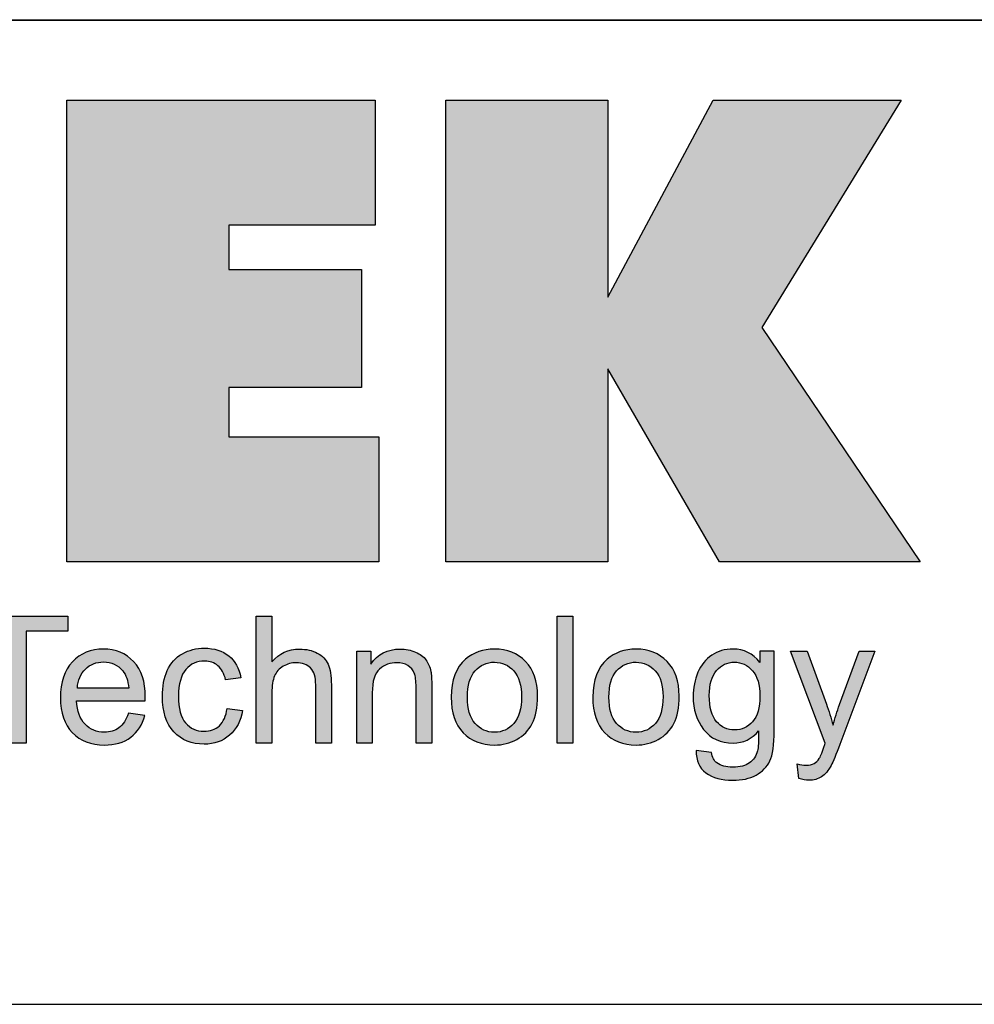
# Model space of a CAD drawing. Units: millimetres. Extents: x 0 to 2800, y 0 to 1980.
# Drawn here: x 2576 to 2647, y 67 to 140 of the extents above; entities that cross this region are included whole.
import ezdxf

# ---------------------------------------------------------------- set-up
doc = ezdxf.new("R2010")
doc.units = ezdxf.units.MM
doc.header["$LTSCALE"] = 23.1
doc.layers.get('0').update_dxf_attribs({"linetype": 'CONTINUOUS'})

msp = doc.modelspace()

# ---------------------------------------------------------------- hatches: boundary and pattern name
at = {"linetype": 'Continuous'}
h = msp.add_hatch(color=40, dxfattribs=at)
edge = h.paths.add_edge_path()
edge.add_spline(control_points=[(2579.438, 99.638), (2579.438, 99.638), (2579.438, 134.021), (2579.438, 134.021), (2579.438, 134.021), (2602.427, 134.021), (2602.427, 134.021), (2602.427, 134.021), (2602.427, 124.712), (2602.427, 124.712), (2602.427, 124.712), (2591.524, 124.712), (2591.524, 124.712), (2591.524, 124.712), (2591.524, 121.409), (2591.524, 121.409), (2591.524, 121.409), (2601.415, 121.409), (2601.415, 121.409), (2601.415, 121.409), (2601.415, 112.625), (2601.415, 112.625), (2601.415, 112.625), (2591.524, 112.625), (2591.524, 112.625), (2591.524, 112.625), (2591.524, 108.947), (2591.524, 108.947), (2591.524, 108.947), (2602.71, 108.947), (2602.71, 108.947), (2602.71, 108.947), (2602.71, 99.638), (2602.71, 99.638), (2602.71, 99.638), (2579.438, 99.638), (2579.438, 99.638)], knot_values=[0, 0, 0, 0, 1, 1, 1, 2, 2, 2, 3, 3, 3, 4, 4, 4, 5, 5, 5, 6, 6, 6, 7, 7, 7, 8, 8, 8, 9, 9, 9, 10, 10, 10, 11, 11, 11, 12, 12, 12, 12], degree=3, periodic=0)
h = msp.add_hatch(color=40, dxfattribs=at)
edge = h.paths.add_edge_path()
edge.add_spline(control_points=[(2607.683, 99.638), (2607.683, 99.638), (2607.683, 134.021), (2607.683, 134.021), (2607.683, 134.021), (2619.769, 134.021), (2619.769, 134.021), (2619.769, 134.021), (2619.769, 119.365), (2619.769, 119.365), (2619.769, 119.365), (2627.616, 134.021), (2627.616, 134.021), (2627.616, 134.021), (2641.615, 134.021), (2641.615, 134.021), (2641.615, 134.021), (2631.233, 117.087), (2631.233, 117.087), (2631.233, 117.087), (2643.041, 99.638), (2643.041, 99.638), (2643.041, 99.638), (2628.097, 99.638), (2628.097, 99.638), (2628.097, 99.638), (2619.769, 114.011), (2619.769, 114.011), (2619.769, 114.011), (2619.769, 99.638), (2619.769, 99.638), (2619.769, 99.638), (2607.683, 99.638), (2607.683, 99.638)], knot_values=[0, 0, 0, 0, 1, 1, 1, 2, 2, 2, 3, 3, 3, 4, 4, 4, 5, 5, 5, 6, 6, 6, 7, 7, 7, 8, 8, 8, 9, 9, 9, 10, 10, 10, 11, 11, 11, 11], degree=3, periodic=0)
h = msp.add_hatch(color=7, dxfattribs=at)
edge = h.paths.add_edge_path()
edge.add_spline(control_points=[(2575.162, 86.132), (2575.162, 86.132), (2575.162, 94.465), (2575.162, 94.465), (2575.162, 94.465), (2572.048, 94.465), (2572.048, 94.465), (2572.048, 94.465), (2572.048, 95.591), (2572.048, 95.591), (2572.048, 95.591), (2579.535, 95.591), (2579.535, 95.591), (2579.535, 95.591), (2579.535, 94.465), (2579.535, 94.465), (2579.535, 94.465), (2576.42, 94.465), (2576.42, 94.465), (2576.42, 94.465), (2576.42, 86.132), (2576.42, 86.132), (2576.42, 86.132), (2575.162, 86.132), (2575.162, 86.132)], knot_values=[0, 0, 0, 0, 1, 1, 1, 2, 2, 2, 3, 3, 3, 4, 4, 4, 5, 5, 5, 6, 6, 6, 7, 7, 7, 8, 8, 8, 8], degree=3, periodic=0)
h = msp.add_hatch(color=7, dxfattribs=at)
edge = h.paths.add_edge_path()
edge.add_spline(control_points=[(2593.567, 86.132), (2593.567, 86.132), (2593.567, 95.591), (2593.567, 95.591), (2593.567, 95.591), (2594.731, 95.591), (2594.731, 95.591), (2594.731, 95.591), (2594.731, 92.178), (2594.731, 92.178), (2595.274, 92.815), (2595.959, 93.133), (2596.787, 93.133), (2597.295, 93.133), (2597.737, 93.033), (2598.112, 92.833), (2598.487, 92.633), (2598.756, 92.357), (2598.917, 92.004), (2599.079, 91.652), (2599.16, 91.141), (2599.16, 90.47), (2599.16, 90.47), (2599.16, 86.132), (2599.16, 86.132), (2599.16, 86.132), (2597.996, 86.132), (2597.996, 86.132), (2597.996, 86.132), (2597.996, 90.46), (2597.996, 90.46), (2597.996, 91.038), (2597.87, 91.46), (2597.618, 91.724), (2597.365, 91.987), (2597.009, 92.119), (2596.547, 92.119), (2596.203, 92.119), (2595.878, 92.03), (2595.574, 91.852), (2595.271, 91.674), (2595.054, 91.433), (2594.924, 91.129), (2594.795, 90.824), (2594.731, 90.404), (2594.731, 89.869), (2594.731, 89.869), (2594.731, 86.132), (2594.731, 86.132), (2594.731, 86.132), (2593.567, 86.132), (2593.567, 86.132)], knot_values=[0, 0, 0, 0, 1, 1, 1, 2, 2, 2, 3, 3, 3, 4, 4, 4, 5, 5, 5, 6, 6, 6, 7, 7, 7, 8, 8, 8, 9, 9, 9, 10, 10, 10, 11, 11, 11, 12, 12, 12, 13, 13, 13, 14, 14, 14, 15, 15, 15, 16, 16, 16, 17, 17, 17, 17], degree=3, periodic=0)
h = msp.add_hatch(color=7, dxfattribs=at)
edge = h.paths.add_edge_path()
edge.add_spline(control_points=[(2615.988, 86.132), (2615.988, 86.132), (2615.988, 95.591), (2615.988, 95.591), (2615.988, 95.591), (2617.153, 95.591), (2617.153, 95.591), (2617.153, 95.591), (2617.153, 86.132), (2617.153, 86.132), (2617.153, 86.132), (2615.988, 86.132), (2615.988, 86.132)], knot_values=[0, 0, 0, 0, 1, 1, 1, 2, 2, 2, 3, 3, 3, 4, 4, 4, 4], degree=3, periodic=0)
h = msp.add_hatch(color=7, dxfattribs=at)
edge = h.paths.add_edge_path()
edge.add_spline(control_points=[(2591.393, 88.713), (2591.393, 88.713), (2592.538, 88.563), (2592.538, 88.563), (2592.413, 87.777), (2592.093, 87.161), (2591.579, 86.716), (2591.065, 86.27), (2590.434, 86.048), (2589.686, 86.048), (2588.748, 86.048), (2587.994, 86.355), (2587.424, 86.966), (2586.854, 87.579), (2586.57, 88.455), (2586.57, 89.598), (2586.57, 90.337), (2586.692, 90.983), (2586.937, 91.537), (2587.182, 92.091), (2587.555, 92.506), (2588.056, 92.784), (2588.557, 93.061), (2589.101, 93.199), (2589.691, 93.199), (2590.435, 93.199), (2591.043, 93.008), (2591.516, 92.627), (2591.988, 92.246), (2592.291, 91.704), (2592.425, 91.003), (2592.425, 91.003), (2591.28, 90.853), (2591.28, 90.853), (2591.174, 91.314), (2590.984, 91.66), (2590.713, 91.893), (2590.443, 92.125), (2590.114, 92.242), (2589.73, 92.242), (2589.15, 92.242), (2588.678, 92.033), (2588.315, 91.615), (2587.952, 91.196), (2587.771, 90.535), (2587.771, 89.63), (2587.771, 88.712), (2587.946, 88.045), (2588.298, 87.629), (2588.65, 87.214), (2589.109, 87.005), (2589.675, 87.005), (2590.13, 87.005), (2590.509, 87.145), (2590.814, 87.424), (2591.118, 87.703), (2591.311, 88.133), (2591.393, 88.713)], knot_values=[0, 0, 0, 0, 1, 1, 1, 2, 2, 2, 3, 3, 3, 4, 4, 4, 5, 5, 5, 6, 6, 6, 7, 7, 7, 8, 8, 8, 9, 9, 9, 10, 10, 10, 11, 11, 11, 12, 12, 12, 13, 13, 13, 14, 14, 14, 15, 15, 15, 16, 16, 16, 17, 17, 17, 18, 18, 18, 19, 19, 19, 19], degree=3, periodic=0)
h = msp.add_hatch(color=7, dxfattribs=at)
edge = h.paths.add_edge_path()
edge.add_spline(control_points=[(2583.331, 87.275), (2583.03, 87.051), (2582.668, 86.939), (2582.243, 86.939), (2581.671, 86.939), (2581.194, 87.139), (2580.812, 87.538), (2580.43, 87.939), (2580.217, 88.515), (2580.175, 89.266), (2580.175, 89.266), (2585.292, 89.266), (2585.292, 89.266), (2585.296, 89.403), (2585.298, 89.507), (2585.298, 89.575), (2585.298, 90.703), (2585.007, 91.578), (2584.426, 92.199), (2583.844, 92.821), (2583.095, 93.133), (2582.178, 93.133), (2581.229, 93.133), (2580.459, 92.815), (2579.865, 92.18), (2579.27, 91.544), (2578.973, 90.65), (2578.973, 89.499), (2578.973, 88.387), (2579.267, 87.522), (2579.855, 86.906), (2580.443, 86.29), (2581.238, 85.982), (2582.242, 85.982), (2583.039, 85.982), (2583.694, 86.175), (2584.206, 86.563), (2584.719, 86.95), (2585.069, 87.494), (2585.259, 88.197), (2585.259, 88.197), (2584.047, 88.347), (2584.047, 88.347), (2583.87, 87.856), (2583.632, 87.499), (2583.331, 87.275)], knot_values=[0, 0, 0, 0, 1, 1, 1, 2, 2, 2, 3, 3, 3, 4, 4, 4, 5, 5, 5, 6, 6, 6, 7, 7, 7, 8, 8, 8, 9, 9, 9, 10, 10, 10, 11, 11, 11, 12, 12, 12, 13, 13, 13, 14, 14, 14, 15, 15, 15, 15], degree=3, periodic=0)
edge = h.paths.add_edge_path()
edge.add_spline(control_points=[(2580.834, 91.644), (2581.198, 91.998), (2581.647, 92.175), (2582.18, 92.175), (2582.769, 92.175), (2583.25, 91.954), (2583.62, 91.51), (2583.861, 91.223), (2584.008, 90.795), (2584.059, 90.223), (2584.059, 90.223), (2580.231, 90.223), (2580.231, 90.223), (2580.269, 90.816), (2580.471, 91.29), (2580.834, 91.644)], knot_values=[0, 0, 0, 0, 1, 1, 1, 2, 2, 2, 3, 3, 3, 4, 4, 4, 5, 5, 5, 5], degree=3, periodic=0)
h = msp.add_hatch(color=7, dxfattribs=at)
edge = h.paths.add_edge_path()
edge.add_spline(control_points=[(2601.047, 86.132), (2601.047, 86.132), (2601.047, 92.983), (2601.047, 92.983), (2601.047, 92.983), (2602.098, 92.983), (2602.098, 92.983), (2602.098, 92.983), (2602.098, 92.008), (2602.098, 92.008), (2602.603, 92.757), (2603.333, 93.133), (2604.288, 93.133), (2604.703, 93.133), (2605.084, 93.059), (2605.431, 92.91), (2605.779, 92.762), (2606.039, 92.567), (2606.212, 92.327), (2606.386, 92.086), (2606.506, 91.801), (2606.575, 91.47), (2606.618, 91.254), (2606.64, 90.879), (2606.64, 90.342), (2606.64, 90.342), (2606.64, 86.132), (2606.64, 86.132), (2606.64, 86.132), (2605.476, 86.132), (2605.476, 86.132), (2605.476, 86.132), (2605.476, 90.291), (2605.476, 90.291), (2605.476, 90.763), (2605.431, 91.115), (2605.34, 91.35), (2605.249, 91.583), (2605.088, 91.77), (2604.856, 91.909), (2604.625, 92.049), (2604.353, 92.119), (2604.042, 92.119), (2603.544, 92.119), (2603.114, 91.962), (2602.753, 91.649), (2602.391, 91.336), (2602.211, 90.741), (2602.211, 89.866), (2602.211, 89.866), (2602.211, 86.132), (2602.211, 86.132), (2602.211, 86.132), (2601.047, 86.132), (2601.047, 86.132)], knot_values=[0, 0, 0, 0, 1, 1, 1, 2, 2, 2, 3, 3, 3, 4, 4, 4, 5, 5, 5, 6, 6, 6, 7, 7, 7, 8, 8, 8, 9, 9, 9, 10, 10, 10, 11, 11, 11, 12, 12, 12, 13, 13, 13, 14, 14, 14, 15, 15, 15, 16, 16, 16, 17, 17, 17, 18, 18, 18, 18], degree=3, periodic=0)
h = msp.add_hatch(color=7, dxfattribs=at)
edge = h.paths.add_edge_path()
edge.add_spline(control_points=[(2608.985, 86.903), (2609.578, 86.289), (2610.355, 85.982), (2611.318, 85.982), (2611.917, 85.982), (2612.47, 86.122), (2612.977, 86.401), (2613.483, 86.68), (2613.869, 87.071), (2614.135, 87.577), (2614.4, 88.081), (2614.533, 88.774), (2614.533, 89.654), (2614.533, 90.74), (2614.233, 91.592), (2613.634, 92.208), (2613.034, 92.824), (2612.262, 93.133), (2611.318, 93.133), (2610.468, 93.133), (2609.748, 92.879), (2609.156, 92.372), (2608.449, 91.763), (2608.095, 90.824), (2608.095, 89.557), (2608.095, 88.402), (2608.392, 87.518), (2608.985, 86.903)], knot_values=[0, 0, 0, 0, 1, 1, 1, 2, 2, 2, 3, 3, 3, 4, 4, 4, 5, 5, 5, 6, 6, 6, 7, 7, 7, 8, 8, 8, 9, 9, 9, 9], degree=3, periodic=0)
edge = h.paths.add_edge_path()
edge.add_spline(control_points=[(2609.871, 91.508), (2610.254, 91.941), (2610.736, 92.156), (2611.318, 92.156), (2611.89, 92.156), (2612.369, 91.939), (2612.754, 91.505), (2613.139, 91.071), (2613.331, 90.432), (2613.331, 89.589), (2613.331, 88.695), (2613.14, 88.03), (2612.757, 87.594), (2612.374, 87.157), (2611.894, 86.939), (2611.318, 86.939), (2610.736, 86.939), (2610.254, 87.156), (2609.871, 87.591), (2609.488, 88.025), (2609.297, 88.679), (2609.297, 89.551), (2609.297, 90.424), (2609.488, 91.076), (2609.871, 91.508)], knot_values=[0, 0, 0, 0, 1, 1, 1, 2, 2, 2, 3, 3, 3, 4, 4, 4, 5, 5, 5, 6, 6, 6, 7, 7, 7, 8, 8, 8, 8], degree=3, periodic=0)
h = msp.add_hatch(color=7, dxfattribs=at)
edge = h.paths.add_edge_path()
edge.add_spline(control_points=[(2619.532, 86.903), (2620.125, 86.289), (2620.903, 85.982), (2621.865, 85.982), (2622.464, 85.982), (2623.017, 86.122), (2623.525, 86.401), (2624.031, 86.68), (2624.418, 87.071), (2624.682, 87.577), (2624.948, 88.081), (2625.081, 88.774), (2625.081, 89.654), (2625.081, 90.74), (2624.78, 91.592), (2624.181, 92.208), (2623.582, 92.824), (2622.81, 93.133), (2621.865, 93.133), (2621.015, 93.133), (2620.295, 92.879), (2619.704, 92.372), (2618.997, 91.763), (2618.643, 90.824), (2618.643, 89.557), (2618.643, 88.402), (2618.94, 87.518), (2619.532, 86.903)], knot_values=[0, 0, 0, 0, 1, 1, 1, 2, 2, 2, 3, 3, 3, 4, 4, 4, 5, 5, 5, 6, 6, 6, 7, 7, 7, 8, 8, 8, 9, 9, 9, 9], degree=3, periodic=0)
edge = h.paths.add_edge_path()
edge.add_spline(control_points=[(2620.419, 91.508), (2620.802, 91.941), (2621.284, 92.156), (2621.865, 92.156), (2622.437, 92.156), (2622.916, 91.939), (2623.302, 91.505), (2623.687, 91.071), (2623.879, 90.432), (2623.879, 89.589), (2623.879, 88.695), (2623.688, 88.03), (2623.305, 87.594), (2622.922, 87.157), (2622.442, 86.939), (2621.865, 86.939), (2621.284, 86.939), (2620.802, 87.156), (2620.419, 87.591), (2620.036, 88.025), (2619.844, 88.679), (2619.844, 89.551), (2619.844, 90.424), (2620.036, 91.076), (2620.419, 91.508)], knot_values=[0, 0, 0, 0, 1, 1, 1, 2, 2, 2, 3, 3, 3, 4, 4, 4, 5, 5, 5, 6, 6, 6, 7, 7, 7, 8, 8, 8, 8], degree=3, periodic=0)
h = msp.add_hatch(color=7, dxfattribs=at)
edge = h.paths.add_edge_path()
edge.add_spline(control_points=[(2627.079, 83.906), (2627.583, 83.539), (2628.245, 83.355), (2629.063, 83.355), (2629.753, 83.355), (2630.334, 83.483), (2630.806, 83.741), (2631.278, 84), (2631.622, 84.351), (2631.84, 84.795), (2632.057, 85.241), (2632.167, 85.996), (2632.167, 87.062), (2632.167, 87.062), (2632.167, 92.983), (2632.167, 92.983), (2632.167, 92.983), (2631.097, 92.983), (2631.097, 92.983), (2631.097, 92.983), (2631.097, 92.138), (2631.097, 92.138), (2630.571, 92.801), (2629.904, 93.133), (2629.095, 93.133), (2628.487, 93.133), (2627.959, 92.983), (2627.509, 92.681), (2627.059, 92.381), (2626.715, 91.954), (2626.478, 91.402), (2626.241, 90.849), (2626.123, 90.247), (2626.123, 89.594), (2626.123, 88.644), (2626.383, 87.829), (2626.901, 87.151), (2627.419, 86.472), (2628.152, 86.132), (2629.097, 86.132), (2629.858, 86.132), (2630.493, 86.433), (2631.003, 87.033), (2631.007, 86.28), (2630.979, 85.786), (2630.919, 85.55), (2630.815, 85.165), (2630.616, 84.866), (2630.323, 84.651), (2630.029, 84.438), (2629.613, 84.33), (2629.073, 84.33), (2628.573, 84.33), (2628.177, 84.439), (2627.888, 84.655), (2627.672, 84.814), (2627.541, 85.069), (2627.493, 85.419), (2627.493, 85.419), (2626.348, 85.569), (2626.348, 85.569), (2626.331, 84.829), (2626.575, 84.275), (2627.079, 83.906)], knot_values=[0, 0, 0, 0, 1, 1, 1, 2, 2, 2, 3, 3, 3, 4, 4, 4, 5, 5, 5, 6, 6, 6, 7, 7, 7, 8, 8, 8, 9, 9, 9, 10, 10, 10, 11, 11, 11, 12, 12, 12, 13, 13, 13, 14, 14, 14, 15, 15, 15, 16, 16, 16, 17, 17, 17, 18, 18, 18, 19, 19, 19, 20, 20, 20, 21, 21, 21, 21], degree=3, periodic=0)
edge = h.paths.add_edge_path()
edge.add_spline(control_points=[(2627.868, 91.532), (2628.23, 91.948), (2628.67, 92.156), (2629.188, 92.156), (2629.714, 92.156), (2630.164, 91.945), (2630.537, 91.522), (2630.91, 91.099), (2631.097, 90.472), (2631.097, 89.639), (2631.097, 88.767), (2630.916, 88.128), (2630.553, 87.72), (2630.191, 87.312), (2629.742, 87.108), (2629.207, 87.108), (2628.668, 87.108), (2628.22, 87.313), (2627.861, 87.723), (2627.503, 88.133), (2627.325, 88.785), (2627.325, 89.677), (2627.325, 90.497), (2627.505, 91.115), (2627.868, 91.532)], knot_values=[0, 0, 0, 0, 1, 1, 1, 2, 2, 2, 3, 3, 3, 4, 4, 4, 5, 5, 5, 6, 6, 6, 7, 7, 7, 8, 8, 8, 8], degree=3, periodic=0)
h = msp.add_hatch(color=7, dxfattribs=at)
edge = h.paths.add_edge_path()
edge.add_spline(control_points=[(2633.998, 83.496), (2633.998, 83.496), (2633.866, 84.584), (2633.866, 84.584), (2634.117, 84.515), (2634.336, 84.481), (2634.524, 84.481), (2634.779, 84.481), (2634.984, 84.524), (2635.137, 84.609), (2635.291, 84.696), (2635.416, 84.816), (2635.514, 84.971), (2635.587, 85.087), (2635.704, 85.376), (2635.866, 85.835), (2635.887, 85.9), (2635.921, 85.994), (2635.968, 86.118), (2635.968, 86.118), (2633.378, 92.983), (2633.378, 92.983), (2633.378, 92.983), (2634.621, 92.983), (2634.621, 92.983), (2634.621, 92.983), (2636.048, 89.04), (2636.048, 89.04), (2636.232, 88.54), (2636.398, 88.014), (2636.544, 87.463), (2636.68, 87.976), (2636.841, 88.486), (2637.029, 88.993), (2637.029, 88.993), (2638.502, 92.983), (2638.502, 92.983), (2638.502, 92.983), (2639.664, 92.983), (2639.664, 92.983), (2639.664, 92.983), (2637.053, 86.018), (2637.053, 86.018), (2636.774, 85.265), (2636.558, 84.747), (2636.403, 84.463), (2636.198, 84.081), (2635.961, 83.801), (2635.695, 83.622), (2635.43, 83.444), (2635.113, 83.355), (2634.743, 83.355), (2634.521, 83.355), (2634.272, 83.402), (2633.998, 83.496)], knot_values=[0, 0, 0, 0, 1, 1, 1, 2, 2, 2, 3, 3, 3, 4, 4, 4, 5, 5, 5, 6, 6, 6, 7, 7, 7, 8, 8, 8, 9, 9, 9, 10, 10, 10, 11, 11, 11, 12, 12, 12, 13, 13, 13, 14, 14, 14, 15, 15, 15, 16, 16, 16, 17, 17, 17, 18, 18, 18, 18], degree=3, periodic=0)

# ---------------------------------------------------------------- linework, layer by layer
at = {"color": 2, "linetype": 'Continuous'}
for p, q in [((2353.331, 140), (2733.331, 140)), ((2418.457, 140.027), (2679.79, 140.027))]:
    msp.add_line(p, q, dxfattribs=at)
at = {"color": 7, "linetype": 'Continuous'}
msp.add_line((66.667, 66.667), (2733.331, 66.667), dxfattribs=at)
for points in [[(2579.438, 99.638), (2579.438, 99.638), (2579.438, 134.021), (2579.438, 134.021)], [(2579.438, 134.021), (2579.438, 134.021), (2602.427, 134.021), (2602.427, 134.021)], [(2602.427, 134.021), (2602.427, 134.021), (2602.427, 124.712), (2602.427, 124.712)], [(2607.683, 99.638), (2607.683, 99.638), (2607.683, 134.021), (2607.683, 134.021)], [(2607.683, 134.021), (2607.683, 134.021), (2619.769, 134.021), (2619.769, 134.021)], [(2619.769, 134.021), (2619.769, 134.021), (2619.769, 119.365), (2619.769, 119.365)], [(2619.769, 119.365), (2619.769, 119.365), (2627.616, 134.021), (2627.616, 134.021)], [(2627.616, 134.021), (2627.616, 134.021), (2641.615, 134.021), (2641.615, 134.021)], [(2641.615, 134.021), (2641.615, 134.021), (2631.233, 117.087), (2631.233, 117.087)], [(2602.427, 124.712), (2602.427, 124.712), (2591.524, 124.712), (2591.524, 124.712)], [(2591.524, 124.712), (2591.524, 124.712), (2591.524, 121.409), (2591.524, 121.409)], [(2591.524, 121.409), (2591.524, 121.409), (2601.415, 121.409), (2601.415, 121.409)], [(2601.415, 121.409), (2601.415, 121.409), (2601.415, 112.625), (2601.415, 112.625)], [(2631.233, 117.087), (2631.233, 117.087), (2643.041, 99.638), (2643.041, 99.638)], [(2628.097, 99.638), (2628.097, 99.638), (2619.769, 114.011), (2619.769, 114.011)], [(2619.769, 114.011), (2619.769, 114.011), (2619.769, 99.638), (2619.769, 99.638)], [(2601.415, 112.625), (2601.415, 112.625), (2591.524, 112.625), (2591.524, 112.625)], [(2591.524, 112.625), (2591.524, 112.625), (2591.524, 108.947), (2591.524, 108.947)], [(2591.524, 108.947), (2591.524, 108.947), (2602.71, 108.947), (2602.71, 108.947)], [(2602.71, 108.947), (2602.71, 108.947), (2602.71, 99.638), (2602.71, 99.638)], [(2602.71, 99.638), (2602.71, 99.638), (2579.438, 99.638), (2579.438, 99.638)], [(2619.769, 99.638), (2619.769, 99.638), (2607.683, 99.638), (2607.683, 99.638)], [(2643.041, 99.638), (2643.041, 99.638), (2628.097, 99.638), (2628.097, 99.638)], [(2572.048, 95.591), (2572.048, 95.591), (2579.535, 95.591), (2579.535, 95.591)], [(2579.535, 95.591), (2579.535, 95.591), (2579.535, 94.465), (2579.535, 94.465)], [(2593.567, 86.132), (2593.567, 86.132), (2593.567, 95.591), (2593.567, 95.591)], [(2593.567, 95.591), (2593.567, 95.591), (2594.731, 95.591), (2594.731, 95.591)], [(2594.731, 95.591), (2594.731, 95.591), (2594.731, 92.178), (2594.731, 92.178)], [(2615.988, 86.132), (2615.988, 86.132), (2615.988, 95.591), (2615.988, 95.591)], [(2615.988, 95.591), (2615.988, 95.591), (2617.153, 95.591), (2617.153, 95.591)], [(2617.153, 95.591), (2617.153, 95.591), (2617.153, 86.132), (2617.153, 86.132)], [(2579.535, 94.465), (2579.535, 94.465), (2576.42, 94.465), (2576.42, 94.465)], [(2576.42, 94.465), (2576.42, 94.465), (2576.42, 86.132), (2576.42, 86.132)], [(2586.937, 91.537), (2587.182, 92.091), (2587.555, 92.506), (2588.056, 92.784)], [(2591.516, 92.627), (2591.988, 92.246), (2592.291, 91.704), (2592.425, 91.003)], [(2598.112, 92.833), (2598.487, 92.633), (2598.756, 92.357), (2598.917, 92.004)], [(2601.047, 86.132), (2601.047, 86.132), (2601.047, 92.983), (2601.047, 92.983)], [(2601.047, 92.983), (2601.047, 92.983), (2602.098, 92.983), (2602.098, 92.983)], [(2602.098, 92.983), (2602.098, 92.983), (2602.098, 92.008), (2602.098, 92.008)], [(2627.509, 92.681), (2627.059, 92.381), (2626.715, 91.954), (2626.478, 91.402)], [(2632.167, 92.983), (2632.167, 92.983), (2631.097, 92.983), (2631.097, 92.983)], [(2631.097, 92.983), (2631.097, 92.983), (2631.097, 92.138), (2631.097, 92.138)], [(2632.167, 87.062), (2632.167, 87.062), (2632.167, 92.983), (2632.167, 92.983)], [(2635.968, 86.118), (2635.968, 86.118), (2633.378, 92.983), (2633.378, 92.983)], [(2633.378, 92.983), (2633.378, 92.983), (2634.621, 92.983), (2634.621, 92.983)], [(2634.621, 92.983), (2634.621, 92.983), (2636.048, 89.04), (2636.048, 89.04)], [(2637.029, 88.993), (2637.029, 88.993), (2638.502, 92.983), (2638.502, 92.983)], [(2639.664, 92.983), (2639.664, 92.983), (2637.053, 86.018), (2637.053, 86.018)], [(2638.502, 92.983), (2638.502, 92.983), (2639.664, 92.983), (2639.664, 92.983)], [(2591.28, 90.853), (2591.174, 91.314), (2590.984, 91.66), (2590.713, 91.893)], [(2595.574, 91.852), (2595.271, 91.674), (2595.054, 91.433), (2594.924, 91.129)], [(2597.996, 90.46), (2597.996, 91.038), (2597.87, 91.46), (2597.618, 91.724)], [(2598.917, 92.004), (2599.079, 91.652), (2599.16, 91.141), (2599.16, 90.47)], [(2605.34, 91.35), (2605.249, 91.583), (2605.088, 91.77), (2604.856, 91.909)], [(2580.231, 90.223), (2580.269, 90.816), (2580.471, 91.29), (2580.834, 91.644)], [(2583.62, 91.51), (2583.861, 91.223), (2584.008, 90.795), (2584.059, 90.223)], [(2592.425, 91.003), (2592.425, 91.003), (2591.28, 90.853), (2591.28, 90.853)], [(2594.924, 91.129), (2594.795, 90.824), (2594.731, 90.404), (2594.731, 89.869)], [(2602.753, 91.649), (2602.391, 91.336), (2602.211, 90.741), (2602.211, 89.866)], [(2605.476, 90.291), (2605.476, 90.763), (2605.431, 91.115), (2605.34, 91.35)], [(2606.575, 91.47), (2606.618, 91.254), (2606.64, 90.879), (2606.64, 90.342)], [(2597.996, 86.132), (2597.996, 86.132), (2597.996, 90.46), (2597.996, 90.46)], [(2599.16, 90.47), (2599.16, 90.47), (2599.16, 86.132), (2599.16, 86.132)], [(2605.476, 86.132), (2605.476, 86.132), (2605.476, 90.291), (2605.476, 90.291)], [(2606.64, 90.342), (2606.64, 90.342), (2606.64, 86.132), (2606.64, 86.132)], [(2584.059, 90.223), (2584.059, 90.223), (2580.231, 90.223), (2580.231, 90.223)], [(2594.731, 89.869), (2594.731, 89.869), (2594.731, 86.132), (2594.731, 86.132)], [(2602.211, 89.866), (2602.211, 89.866), (2602.211, 86.132), (2602.211, 86.132)], [(2580.812, 87.538), (2580.43, 87.939), (2580.217, 88.515), (2580.175, 89.266)], [(2580.175, 89.266), (2580.175, 89.266), (2585.292, 89.266), (2585.292, 89.266)], [(2636.048, 89.04), (2636.232, 88.54), (2636.398, 88.014), (2636.544, 87.463)], [(2636.544, 87.463), (2636.68, 87.976), (2636.841, 88.486), (2637.029, 88.993)], [(2584.047, 88.347), (2583.87, 87.856), (2583.632, 87.499), (2583.331, 87.275)], [(2585.259, 88.197), (2585.259, 88.197), (2584.047, 88.347), (2584.047, 88.347)], [(2584.206, 86.563), (2584.719, 86.95), (2585.069, 87.494), (2585.259, 88.197)], [(2590.814, 87.424), (2591.118, 87.703), (2591.311, 88.133), (2591.393, 88.713)], [(2591.393, 88.713), (2591.393, 88.713), (2592.538, 88.563), (2592.538, 88.563)], [(2592.538, 88.563), (2592.413, 87.777), (2592.093, 87.161), (2591.579, 86.716)], [(2612.977, 86.401), (2613.483, 86.68), (2613.869, 87.071), (2614.135, 87.577)], [(2623.525, 86.401), (2624.031, 86.68), (2624.418, 87.071), (2624.682, 87.577)], [(2631.003, 87.033), (2631.007, 86.28), (2630.979, 85.786), (2630.919, 85.55)], [(2631.84, 84.795), (2632.057, 85.241), (2632.167, 85.996), (2632.167, 87.062)], [(2576.42, 86.132), (2576.42, 86.132), (2575.162, 86.132), (2575.162, 86.132)], [(2594.731, 86.132), (2594.731, 86.132), (2593.567, 86.132), (2593.567, 86.132)], [(2599.16, 86.132), (2599.16, 86.132), (2597.996, 86.132), (2597.996, 86.132)], [(2602.211, 86.132), (2602.211, 86.132), (2601.047, 86.132), (2601.047, 86.132)], [(2606.64, 86.132), (2606.64, 86.132), (2605.476, 86.132), (2605.476, 86.132)], [(2617.153, 86.132), (2617.153, 86.132), (2615.988, 86.132), (2615.988, 86.132)], [(2635.514, 84.971), (2635.587, 85.087), (2635.704, 85.376), (2635.866, 85.835)], [(2635.866, 85.835), (2635.887, 85.9), (2635.921, 85.994), (2635.968, 86.118)], [(2637.053, 86.018), (2636.774, 85.265), (2636.558, 84.747), (2636.403, 84.463)], [(2626.348, 85.569), (2626.331, 84.829), (2626.575, 84.275), (2627.079, 83.906)], [(2627.493, 85.419), (2627.493, 85.419), (2626.348, 85.569), (2626.348, 85.569)], [(2627.888, 84.655), (2627.672, 84.814), (2627.541, 85.069), (2627.493, 85.419)], [(2630.919, 85.55), (2630.815, 85.165), (2630.616, 84.866), (2630.323, 84.651)], [(2630.806, 83.741), (2631.278, 84), (2631.622, 84.351), (2631.84, 84.795)], [(2633.998, 83.496), (2633.998, 83.496), (2633.866, 84.584), (2633.866, 84.584)], [(2635.137, 84.609), (2635.291, 84.696), (2635.416, 84.816), (2635.514, 84.971)], [(2636.403, 84.463), (2636.198, 84.081), (2635.961, 83.801), (2635.695, 83.622)]]:
    msp.add_open_spline(points, degree=3, dxfattribs=at)
for points, knots in [([(2588.056, 92.784), (2588.557, 93.061), (2589.101, 93.199), (2589.691, 93.199), (2590.435, 93.199), (2591.043, 93.008), (2591.516, 92.627)], [7, 7, 7, 7, 8, 8, 8, 9, 9, 9, 9]), ([(2584.426, 92.199), (2583.844, 92.821), (2583.095, 93.133), (2582.178, 93.133), (2581.229, 93.133), (2580.459, 92.815), (2579.865, 92.18)], [6, 6, 6, 6, 7, 7, 7, 8, 8, 8, 8]), ([(2594.731, 92.178), (2595.274, 92.815), (2595.959, 93.133), (2596.787, 93.133), (2597.295, 93.133), (2597.737, 93.033), (2598.112, 92.833)], [3, 3, 3, 3, 4, 4, 4, 5, 5, 5, 5]), ([(2602.098, 92.008), (2602.603, 92.757), (2603.333, 93.133), (2604.288, 93.133), (2604.703, 93.133), (2605.084, 93.059), (2605.431, 92.91)], [3, 3, 3, 3, 4, 4, 4, 5, 5, 5, 5]), ([(2605.431, 92.91), (2605.779, 92.762), (2606.039, 92.567), (2606.212, 92.327), (2606.386, 92.086), (2606.506, 91.801), (2606.575, 91.47)], [5, 5, 5, 5, 6, 6, 6, 7, 7, 7, 7]), ([(2613.634, 92.208), (2613.034, 92.824), (2612.262, 93.133), (2611.318, 93.133), (2610.468, 93.133), (2609.748, 92.879), (2609.156, 92.372)], [5, 5, 5, 5, 6, 6, 6, 7, 7, 7, 7]), ([(2624.181, 92.208), (2623.582, 92.824), (2622.81, 93.133), (2621.865, 93.133), (2621.015, 93.133), (2620.295, 92.879), (2619.704, 92.372)], [5, 5, 5, 5, 6, 6, 6, 7, 7, 7, 7]), ([(2631.097, 92.138), (2630.571, 92.801), (2629.904, 93.133), (2629.095, 93.133), (2628.487, 93.133), (2627.959, 92.983), (2627.509, 92.681)], [7, 7, 7, 7, 8, 8, 8, 9, 9, 9, 9]), ([(2579.865, 92.18), (2579.27, 91.544), (2578.973, 90.65), (2578.973, 89.499), (2578.973, 88.387), (2579.267, 87.522), (2579.855, 86.906)], [8, 8, 8, 8, 9, 9, 9, 10, 10, 10, 10]), ([(2580.834, 91.644), (2581.198, 91.998), (2581.647, 92.175), (2582.18, 92.175), (2582.769, 92.175), (2583.25, 91.954), (2583.62, 91.51)], [0, 0, 0, 0, 1, 1, 1, 2, 2, 2, 2]), ([(2585.292, 89.266), (2585.296, 89.403), (2585.298, 89.507), (2585.298, 89.575), (2585.298, 90.703), (2585.007, 91.578), (2584.426, 92.199)], [4, 4, 4, 4, 5, 5, 5, 6, 6, 6, 6]), ([(2590.713, 91.893), (2590.443, 92.125), (2590.114, 92.242), (2589.73, 92.242), (2589.15, 92.242), (2588.678, 92.033), (2588.315, 91.615)], [12, 12, 12, 12, 13, 13, 13, 14, 14, 14, 14]), ([(2597.618, 91.724), (2597.365, 91.987), (2597.009, 92.119), (2596.547, 92.119), (2596.203, 92.119), (2595.878, 92.03), (2595.574, 91.852)], [11, 11, 11, 11, 12, 12, 12, 13, 13, 13, 13]), ([(2604.856, 91.909), (2604.625, 92.049), (2604.353, 92.119), (2604.042, 92.119), (2603.544, 92.119), (2603.114, 91.962), (2602.753, 91.649)], [13, 13, 13, 13, 14, 14, 14, 15, 15, 15, 15]), ([(2609.156, 92.372), (2608.449, 91.763), (2608.095, 90.824), (2608.095, 89.557), (2608.095, 88.402), (2608.392, 87.518), (2608.985, 86.903)], [7, 7, 7, 7, 8, 8, 8, 9, 9, 9, 9]), ([(2609.871, 91.508), (2610.254, 91.941), (2610.736, 92.156), (2611.318, 92.156), (2611.89, 92.156), (2612.369, 91.939), (2612.754, 91.505)], [0, 0, 0, 0, 1, 1, 1, 2, 2, 2, 2]), ([(2614.135, 87.577), (2614.4, 88.081), (2614.533, 88.774), (2614.533, 89.654), (2614.533, 90.74), (2614.233, 91.592), (2613.634, 92.208)], [3, 3, 3, 3, 4, 4, 4, 5, 5, 5, 5]), ([(2619.704, 92.372), (2618.997, 91.763), (2618.643, 90.824), (2618.643, 89.557), (2618.643, 88.402), (2618.94, 87.518), (2619.532, 86.903)], [7, 7, 7, 7, 8, 8, 8, 9, 9, 9, 9]), ([(2620.419, 91.508), (2620.802, 91.941), (2621.284, 92.156), (2621.865, 92.156), (2622.437, 92.156), (2622.916, 91.939), (2623.302, 91.505)], [0, 0, 0, 0, 1, 1, 1, 2, 2, 2, 2]), ([(2624.682, 87.577), (2624.948, 88.081), (2625.081, 88.774), (2625.081, 89.654), (2625.081, 90.74), (2624.78, 91.592), (2624.181, 92.208)], [3, 3, 3, 3, 4, 4, 4, 5, 5, 5, 5]), ([(2627.868, 91.532), (2628.23, 91.948), (2628.67, 92.156), (2629.188, 92.156), (2629.714, 92.156), (2630.164, 91.945), (2630.537, 91.522)], [0, 0, 0, 0, 1, 1, 1, 2, 2, 2, 2]), ([(2587.424, 86.966), (2586.854, 87.579), (2586.57, 88.455), (2586.57, 89.598), (2586.57, 90.337), (2586.692, 90.983), (2586.937, 91.537)], [4, 4, 4, 4, 5, 5, 5, 6, 6, 6, 6]), ([(2588.315, 91.615), (2587.952, 91.196), (2587.771, 90.535), (2587.771, 89.63), (2587.771, 88.712), (2587.946, 88.045), (2588.298, 87.629)], [14, 14, 14, 14, 15, 15, 15, 16, 16, 16, 16]), ([(2609.871, 87.591), (2609.488, 88.025), (2609.297, 88.679), (2609.297, 89.551), (2609.297, 90.424), (2609.488, 91.076), (2609.871, 91.508)], [6, 6, 6, 6, 7, 7, 7, 8, 8, 8, 8]), ([(2612.754, 91.505), (2613.139, 91.071), (2613.331, 90.432), (2613.331, 89.589), (2613.331, 88.695), (2613.14, 88.03), (2612.757, 87.594)], [2, 2, 2, 2, 3, 3, 3, 4, 4, 4, 4]), ([(2620.419, 87.591), (2620.036, 88.025), (2619.844, 88.679), (2619.844, 89.551), (2619.844, 90.424), (2620.036, 91.076), (2620.419, 91.508)], [6, 6, 6, 6, 7, 7, 7, 8, 8, 8, 8]), ([(2623.302, 91.505), (2623.687, 91.071), (2623.879, 90.432), (2623.879, 89.589), (2623.879, 88.695), (2623.688, 88.03), (2623.305, 87.594)], [2, 2, 2, 2, 3, 3, 3, 4, 4, 4, 4]), ([(2626.478, 91.402), (2626.241, 90.849), (2626.123, 90.247), (2626.123, 89.594), (2626.123, 88.644), (2626.383, 87.829), (2626.901, 87.151)], [10, 10, 10, 10, 11, 11, 11, 12, 12, 12, 12]), ([(2627.861, 87.723), (2627.503, 88.133), (2627.325, 88.785), (2627.325, 89.677), (2627.325, 90.497), (2627.505, 91.115), (2627.868, 91.532)], [6, 6, 6, 6, 7, 7, 7, 8, 8, 8, 8]), ([(2630.537, 91.522), (2630.91, 91.099), (2631.097, 90.472), (2631.097, 89.639), (2631.097, 88.767), (2630.916, 88.128), (2630.553, 87.72)], [2, 2, 2, 2, 3, 3, 3, 4, 4, 4, 4]), ([(2583.331, 87.275), (2583.03, 87.051), (2582.668, 86.939), (2582.243, 86.939), (2581.671, 86.939), (2581.194, 87.139), (2580.812, 87.538)], [0, 0, 0, 0, 1, 1, 1, 2, 2, 2, 2]), ([(2588.298, 87.629), (2588.65, 87.214), (2589.109, 87.005), (2589.675, 87.005), (2590.13, 87.005), (2590.509, 87.145), (2590.814, 87.424)], [16, 16, 16, 16, 17, 17, 17, 18, 18, 18, 18]), ([(2612.757, 87.594), (2612.374, 87.157), (2611.894, 86.939), (2611.318, 86.939), (2610.736, 86.939), (2610.254, 87.156), (2609.871, 87.591)], [4, 4, 4, 4, 5, 5, 5, 6, 6, 6, 6]), ([(2623.305, 87.594), (2622.922, 87.157), (2622.442, 86.939), (2621.865, 86.939), (2621.284, 86.939), (2620.802, 87.156), (2620.419, 87.591)], [4, 4, 4, 4, 5, 5, 5, 6, 6, 6, 6]), ([(2630.553, 87.72), (2630.191, 87.312), (2629.742, 87.108), (2629.207, 87.108), (2628.668, 87.108), (2628.22, 87.313), (2627.861, 87.723)], [4, 4, 4, 4, 5, 5, 5, 6, 6, 6, 6]), ([(2579.855, 86.906), (2580.443, 86.29), (2581.238, 85.982), (2582.242, 85.982), (2583.039, 85.982), (2583.694, 86.175), (2584.206, 86.563)], [10, 10, 10, 10, 11, 11, 11, 12, 12, 12, 12]), ([(2591.579, 86.716), (2591.065, 86.27), (2590.434, 86.048), (2589.686, 86.048), (2588.748, 86.048), (2587.994, 86.355), (2587.424, 86.966)], [2, 2, 2, 2, 3, 3, 3, 4, 4, 4, 4]), ([(2608.985, 86.903), (2609.578, 86.289), (2610.355, 85.982), (2611.318, 85.982), (2611.917, 85.982), (2612.47, 86.122), (2612.977, 86.401)], [0, 0, 0, 0, 1, 1, 1, 2, 2, 2, 2]), ([(2619.532, 86.903), (2620.125, 86.289), (2620.903, 85.982), (2621.865, 85.982), (2622.464, 85.982), (2623.017, 86.122), (2623.525, 86.401)], [0, 0, 0, 0, 1, 1, 1, 2, 2, 2, 2]), ([(2626.901, 87.151), (2627.419, 86.472), (2628.152, 86.132), (2629.097, 86.132), (2629.858, 86.132), (2630.493, 86.433), (2631.003, 87.033)], [12, 12, 12, 12, 13, 13, 13, 14, 14, 14, 14]), ([(2630.323, 84.651), (2630.029, 84.438), (2629.613, 84.33), (2629.073, 84.33), (2628.573, 84.33), (2628.177, 84.439), (2627.888, 84.655)], [16, 16, 16, 16, 17, 17, 17, 18, 18, 18, 18]), ([(2633.866, 84.584), (2634.117, 84.515), (2634.336, 84.481), (2634.524, 84.481), (2634.779, 84.481), (2634.984, 84.524), (2635.137, 84.609)], [1, 1, 1, 1, 2, 2, 2, 3, 3, 3, 3]), ([(2627.079, 83.906), (2627.583, 83.539), (2628.245, 83.355), (2629.063, 83.355), (2629.753, 83.355), (2630.334, 83.483), (2630.806, 83.741)], [0, 0, 0, 0, 1, 1, 1, 2, 2, 2, 2]), ([(2635.695, 83.622), (2635.43, 83.444), (2635.113, 83.355), (2634.743, 83.355), (2634.521, 83.355), (2634.272, 83.402), (2633.998, 83.496)], [16, 16, 16, 16, 17, 17, 17, 18, 18, 18, 18])]:
    msp.add_open_spline(points, degree=3, knots=knots, dxfattribs=at)

doc.saveas('drawing.dxf')
